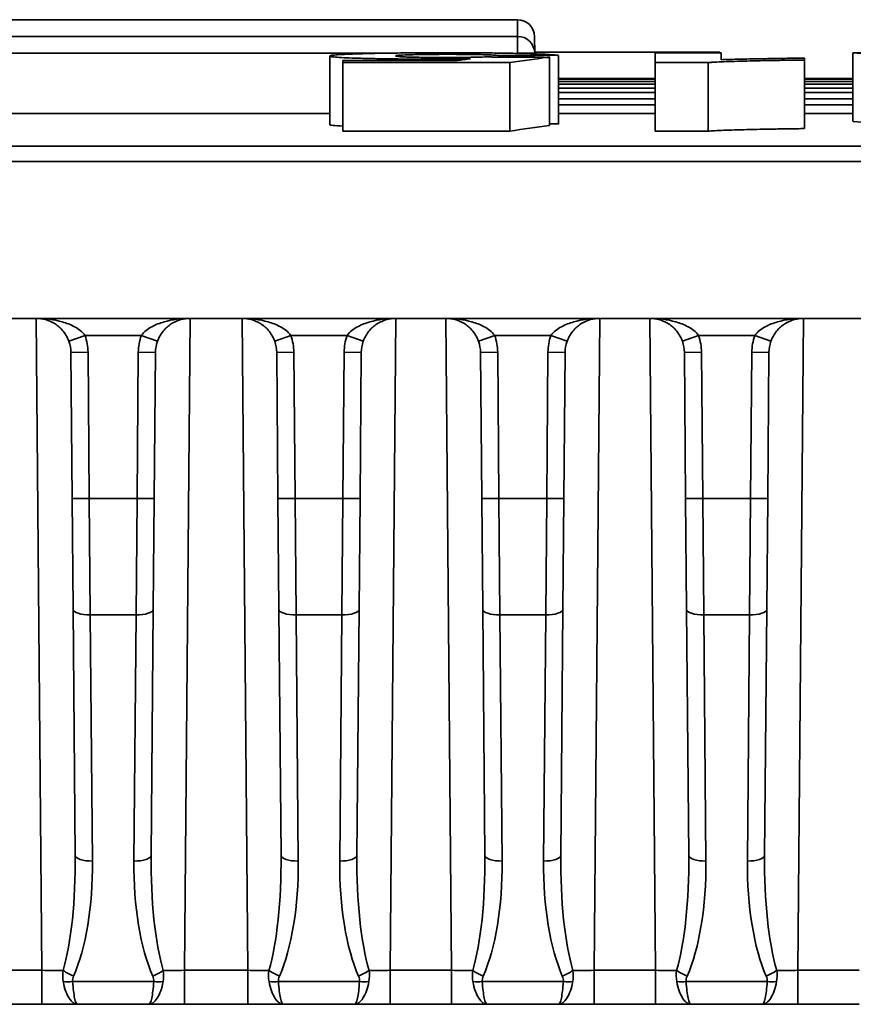
# Paper-space layout 'Лист1(2)' of a CAD drawing. Units: millimetres. Extents: x 8 to 418, y 1 to 291.
# Drawn here: x 90 to 97, y 145 to 153 of the extents above; entities that cross this region are included whole.
import ezdxf

# ---------------------------------------------------------------- set-up
doc = ezdxf.new("R2010")
doc.units = ezdxf.units.MM

psp = doc.layouts.new('Лист1(2)')

# ---------------------------------------------------------------- linework, layer by layer
at = {"color": 7, "linetype": 'Continuous', "lineweight": 35}
for p, q in [((94.1694, 153.1238), (89.1491, 153.1238)), ((94.1706, 152.9852), (94.1694, 153.1238)), ((89.1479, 152.9852), (94.1706, 152.9852)), ((94.1706, 152.9852), (94.1706, 152.8436)), ((94.3122, 152.9822), (94.3134, 152.8436)), ((94.0341, 152.8148), (94.0341, 152.8233)), ((94.3133, 152.852), (95.8564, 152.852)), ((94.5102, 152.2536), (94.5102, 152.825)), ((95.3161, 152.7663), (95.3161, 152.8473)), ((95.3161, 152.8473), (95.8656, 152.8473)), ((95.8564, 152.8473), (95.8564, 152.852)), ((95.8656, 152.8473), (95.8656, 152.7905)), ((96.9645, 152.8473), (97.5471, 152.8473)), ((96.9645, 152.2759), (96.9645, 152.8473)), ((92.6055, 152.2501), (92.6055, 152.8215)), ((92.7154, 152.7836), (93.6666, 152.7836)), ((92.7154, 152.7674), (92.7154, 152.7836)), ((92.7154, 152.196), (92.7154, 152.7674)), ((94.1073, 152.7674), (92.7154, 152.7674)), ((93.4262, 152.7836), (93.4262, 152.7953)), ((94.1073, 152.196), (94.1073, 152.7674)), ((94.437, 152.2418), (94.437, 152.8132)), ((95.7568, 152.7663), (95.3161, 152.7663)), ((95.3161, 152.1949), (95.3161, 152.7663)), ((95.7568, 152.1949), (95.7568, 152.7663)), ((96.5615, 152.8037), (96.5615, 152.7879)), ((96.5615, 152.2165), (96.5615, 152.7879)), ((95.3161, 152.6344), (94.5102, 152.6344)), ((94.5102, 152.6272), (95.3161, 152.6272)), ((95.3161, 152.6096), (94.5102, 152.6096)), ((96.9645, 152.6344), (96.5615, 152.6344)), ((96.5615, 152.6272), (96.9645, 152.6272)), ((96.9645, 152.6096), (96.5615, 152.6096)), ((95.3161, 152.5526), (94.5102, 152.5526)), ((96.9645, 152.5526), (96.5615, 152.5526)), ((95.3161, 152.4636), (94.5102, 152.4636)), ((94.5102, 152.4133), (95.3161, 152.4133)), ((96.9645, 152.4636), (96.5615, 152.4636)), ((96.5615, 152.4133), (96.9645, 152.4133)), ((92.6055, 152.3426), (84.2577, 152.3426)), ((95.3161, 152.3426), (94.5102, 152.3426)), ((96.9645, 152.3426), (96.5615, 152.3426)), ((94.1073, 152.196), (92.7154, 152.196)), ((95.7568, 152.1949), (95.3161, 152.1949)), ((84.2424, 152.0688), (124.7907, 152.0688)), ((124.7907, 151.9414), (83.9744, 151.9414)), ((124.8021, 150.6351), (56.5164, 150.6351)), ((90.5681, 150.4922), (90.4334, 150.4446)), ((91.0361, 150.4922), (90.5681, 150.4922)), ((91.1708, 150.4446), (91.0361, 150.4922)), ((92.2823, 150.4922), (92.1477, 150.4446)), ((92.7504, 150.4922), (92.2823, 150.4922)), ((92.8851, 150.4446), (92.7504, 150.4922)), ((93.8456, 150.4446), (93.9803, 150.4922)), ((94.4483, 150.4922), (93.9803, 150.4922)), ((94.583, 150.4446), (94.4483, 150.4922)), ((95.5436, 150.4446), (95.6783, 150.4922)), ((96.1463, 150.4922), (95.6783, 150.4922)), ((96.281, 150.4446), (96.1463, 150.4922)), ((90.5926, 150.3531), (90.4497, 150.3518)), ((90.4603, 149.1338), (90.4497, 150.3518)), ((90.5926, 150.3531), (90.6032, 149.1351)), ((91.001, 149.1351), (91.0116, 150.3531)), ((91.1545, 150.3518), (91.0116, 150.3531)), ((91.1545, 150.3518), (91.1438, 149.1338)), ((92.3068, 150.3531), (92.164, 150.3518)), ((92.1746, 149.1338), (92.164, 150.3518)), ((92.3068, 150.3531), (92.3175, 149.1351)), ((92.7153, 149.1351), (92.7259, 150.3531)), ((92.8687, 150.3518), (92.7259, 150.3531)), ((92.8687, 150.3518), (92.8581, 149.1338)), ((93.8619, 150.3518), (94.0048, 150.3531)), ((93.8726, 149.1338), (93.8619, 150.3518)), ((94.0048, 150.3531), (94.0154, 149.1351)), ((94.4132, 149.1351), (94.4238, 150.3531)), ((94.5667, 150.3518), (94.4238, 150.3531)), ((94.5667, 150.3518), (94.5561, 149.1338)), ((95.5599, 150.3518), (95.7028, 150.3531)), ((95.5705, 149.1338), (95.5599, 150.3518)), ((95.7028, 150.3531), (95.7134, 149.1351)), ((96.1112, 149.1351), (96.1218, 150.3531)), ((96.2647, 150.3518), (96.1218, 150.3531)), ((96.2647, 150.3518), (96.254, 149.1338)), ((90.6032, 149.1351), (90.4603, 149.1338)), ((90.4684, 148.212), (90.4603, 149.1338)), ((90.6032, 149.1351), (90.6112, 148.1648)), ((90.6032, 149.1351), (91.001, 149.1351)), ((90.9929, 148.1648), (91.001, 149.1351)), ((91.1438, 149.1338), (91.001, 149.1351)), ((91.1438, 149.1338), (91.1358, 148.212)), ((92.3175, 149.1351), (92.1746, 149.1338)), ((92.1827, 148.212), (92.1746, 149.1338)), ((92.3175, 149.1351), (92.7153, 149.1351)), ((92.3175, 149.1351), (92.3255, 148.1648)), ((92.7072, 148.1648), (92.7153, 149.1351)), ((92.8581, 149.1338), (92.7153, 149.1351)), ((92.8581, 149.1338), (92.8501, 148.212)), ((93.8726, 149.1338), (94.0154, 149.1351)), ((93.8806, 148.212), (93.8726, 149.1338)), ((94.0154, 149.1351), (94.0235, 148.1648)), ((94.0154, 149.1351), (94.4132, 149.1351)), ((94.4052, 148.1648), (94.4132, 149.1351)), ((94.5561, 149.1338), (94.4132, 149.1351)), ((94.5561, 149.1338), (94.548, 148.212)), ((95.5705, 149.1338), (95.7134, 149.1351)), ((95.5786, 148.212), (95.5705, 149.1338)), ((95.7134, 149.1351), (95.7214, 148.1648)), ((95.7134, 149.1351), (96.1112, 149.1351)), ((96.1031, 148.1648), (96.1112, 149.1351)), ((96.254, 149.1338), (96.1112, 149.1351)), ((96.254, 149.1338), (96.246, 148.212)), ((90.4863, 146.1614), (90.4684, 148.212)), ((90.9929, 148.1648), (90.6112, 148.1648)), ((90.6112, 148.1648), (90.6291, 146.1142)), ((90.975, 146.1142), (90.9929, 148.1648)), ((91.1358, 148.212), (91.1179, 146.1614)), ((92.2006, 146.1614), (92.1827, 148.212)), ((92.7072, 148.1648), (92.3255, 148.1648)), ((92.3255, 148.1648), (92.3434, 146.1142)), ((92.6893, 146.1142), (92.7072, 148.1648)), ((92.8501, 148.212), (92.8322, 146.1614)), ((93.8985, 146.1614), (93.8806, 148.212)), ((94.4052, 148.1648), (94.0235, 148.1648)), ((94.0235, 148.1648), (94.0414, 146.1142)), ((94.3873, 146.1142), (94.4052, 148.1648)), ((94.548, 148.212), (94.5301, 146.1614)), ((95.5965, 146.1614), (95.5786, 148.212)), ((96.1031, 148.1648), (95.7214, 148.1648)), ((95.7214, 148.1648), (95.7393, 146.1142)), ((96.0852, 146.1142), (96.1031, 148.1648)), ((96.246, 148.212), (96.2281, 146.1614)), ((89.6973, 145.204), (90.2089, 145.204)), ((90.2089, 145.204), (90.2089, 144.9208)), ((91.3952, 145.204), (91.3952, 144.9208)), ((91.3952, 145.204), (91.9232, 145.204)), ((91.9232, 145.204), (91.9232, 144.9208)), ((93.1095, 145.204), (93.1095, 144.9208)), ((93.1095, 145.204), (93.6212, 145.204)), ((93.6212, 145.204), (93.6212, 144.9208)), ((94.8075, 145.204), (94.8075, 144.9208)), ((94.8075, 145.204), (95.3191, 145.204)), ((95.3191, 145.204), (95.3191, 144.9208)), ((96.5054, 145.204), (96.5054, 144.9208)), ((96.5054, 145.204), (97.0171, 145.204)), ((90.4646, 145.1095), (91.1395, 145.1095)), ((92.1789, 145.1095), (92.8538, 145.1095)), ((93.8769, 145.1095), (94.5518, 145.1095)), ((95.5749, 145.1095), (96.2497, 145.1095)), ((90.2089, 144.9208), (89.6973, 144.9208)), ((90.5049, 144.9208), (90.2089, 144.9208)), ((91.0993, 144.9208), (90.5049, 144.9208)), ((91.3952, 144.9208), (91.0993, 144.9208)), ((91.9232, 144.9208), (91.3952, 144.9208)), ((92.2192, 144.9208), (91.9232, 144.9208)), ((92.8135, 144.9208), (92.2192, 144.9208)), ((93.1095, 144.9208), (92.8135, 144.9208)), ((93.6212, 144.9208), (93.1095, 144.9208)), ((93.9171, 144.9208), (93.6212, 144.9208)), ((94.5115, 144.9208), (93.9171, 144.9208)), ((94.8075, 144.9208), (94.5115, 144.9208)), ((95.3191, 144.9208), (94.8075, 144.9208)), ((95.6151, 144.9208), (95.3191, 144.9208)), ((96.2095, 144.9208), (95.6151, 144.9208)), ((96.5054, 144.9208), (96.2095, 144.9208)), ((97.0171, 144.9208), (96.5054, 144.9208))]:
    psp.add_line(p, q, dxfattribs=at)
at = {"color": 8, "linetype": 'Continuous', "lineweight": 35}
for p, q in [((93.0164, 152.8436), (89.1479, 152.8436)), ((94.5102, 152.588), (95.3161, 152.588)), ((96.5615, 152.588), (96.9645, 152.588)), ((94.5102, 152.5166), (95.3161, 152.5166)), ((96.5615, 152.5166), (96.9645, 152.5166)), ((92.6055, 152.3426), (84.2577, 152.3426)), ((95.3161, 152.3426), (94.5102, 152.3426)), ((96.9645, 152.3426), (96.5615, 152.3426)), ((90.2089, 145.204), (90.1615, 150.6351)), ((91.4426, 150.6351), (91.3952, 145.204)), ((91.9232, 145.204), (91.8758, 150.6351)), ((93.1569, 150.6351), (93.1095, 145.204)), ((93.6212, 145.204), (93.5738, 150.6351)), ((94.8549, 150.6351), (94.8075, 145.204)), ((95.3191, 145.204), (95.2717, 150.6351)), ((96.5528, 150.6351), (96.5054, 145.204))]:
    psp.add_line(p, q, dxfattribs=at)
at = {"color": 7, "linetype": 'Continuous', "lineweight": 35, "flags": 128}
for points in [[(90.6112, 148.1648), (90.5834, 148.1655), (90.5567, 148.168), (90.532, 148.1723), (90.5104, 148.1781), (90.4926, 148.1853), (90.4794, 148.1936), (90.4712, 148.2026), (90.4684, 148.212)], [(91.1358, 148.212), (91.133, 148.2026), (91.1248, 148.1936), (91.1116, 148.1853), (91.0938, 148.1781), (91.0722, 148.1723), (91.0475, 148.168), (91.0207, 148.1655), (90.9929, 148.1648)], [(92.3255, 148.1648), (92.2977, 148.1655), (92.2709, 148.168), (92.2463, 148.1723), (92.2246, 148.1781), (92.2069, 148.1853), (92.1937, 148.1936), (92.1855, 148.2026), (92.1827, 148.212)], [(92.8501, 148.212), (92.8473, 148.2026), (92.8391, 148.1936), (92.8258, 148.1853), (92.8081, 148.1781), (92.7864, 148.1723), (92.7618, 148.168), (92.735, 148.1655), (92.7072, 148.1648)], [(93.8806, 148.212), (93.8834, 148.2026), (93.8916, 148.1936), (93.9048, 148.1853), (93.9226, 148.1781), (93.9442, 148.1723), (93.9689, 148.168), (93.9957, 148.1655), (94.0235, 148.1648)], [(94.548, 148.212), (94.5452, 148.2026), (94.537, 148.1936), (94.5238, 148.1853), (94.506, 148.1781), (94.4844, 148.1723), (94.4597, 148.168), (94.433, 148.1655), (94.4052, 148.1648)], [(95.5786, 148.212), (95.5814, 148.2026), (95.5896, 148.1936), (95.6028, 148.1853), (95.6206, 148.1781), (95.6422, 148.1723), (95.6669, 148.168), (95.6936, 148.1655), (95.7214, 148.1648)], [(96.246, 148.212), (96.2432, 148.2026), (96.235, 148.1936), (96.2218, 148.1853), (96.204, 148.1781), (96.1824, 148.1723), (96.1577, 148.168), (96.131, 148.1655), (96.1031, 148.1648)], [(90.6291, 146.1142), (90.6013, 146.1149), (90.5746, 146.1174), (90.5499, 146.1217), (90.5283, 146.1275), (90.5105, 146.1347), (90.4973, 146.143), (90.4891, 146.152), (90.4863, 146.1614)], [(91.1179, 146.1614), (91.1151, 146.152), (91.1069, 146.143), (91.0937, 146.1347), (91.0759, 146.1275), (91.0543, 146.1217), (91.0296, 146.1174), (91.0029, 146.1149), (90.975, 146.1142)], [(92.3434, 146.1142), (92.3156, 146.1149), (92.2888, 146.1174), (92.2642, 146.1217), (92.2425, 146.1275), (92.2248, 146.1347), (92.2115, 146.143), (92.2034, 146.152), (92.2006, 146.1614)], [(92.8322, 146.1614), (92.8294, 146.152), (92.8212, 146.143), (92.808, 146.1347), (92.7902, 146.1275), (92.7686, 146.1217), (92.7439, 146.1174), (92.7171, 146.1149), (92.6893, 146.1142)], [(93.8985, 146.1614), (93.9013, 146.152), (93.9095, 146.143), (93.9227, 146.1347), (93.9405, 146.1275), (93.9621, 146.1217), (93.9868, 146.1174), (94.0135, 146.1149), (94.0414, 146.1142)], [(94.5301, 146.1614), (94.5273, 146.152), (94.5191, 146.143), (94.5059, 146.1347), (94.4881, 146.1275), (94.4665, 146.1217), (94.4419, 146.1174), (94.4151, 146.1149), (94.3873, 146.1142)], [(95.5965, 146.1614), (95.5993, 146.152), (95.6075, 146.143), (95.6207, 146.1347), (95.6385, 146.1275), (95.6601, 146.1217), (95.6848, 146.1174), (95.7115, 146.1149), (95.7393, 146.1142)], [(96.2281, 146.1614), (96.2253, 146.152), (96.2171, 146.143), (96.2039, 146.1347), (96.1861, 146.1275), (96.1645, 146.1217), (96.1398, 146.1174), (96.1131, 146.1149), (96.0852, 146.1142)]]:
    psp.add_lwpolyline(points, dxfattribs=at)
at = {"color": 7, "linetype": 'Continuous', "lineweight": 35}
for centre, radius, start, end in [((94.1694, 152.981), 0.1429, 0.50237, 90.00246), ((94.1706, 152.8424), 0.1428, 0.50631, 90.00657), ((94.242, 148.7508), 4.0934, 89.0002, 90.9998), ((90.164, 150.3493), 0.2857, 0.5, 19.47122), ((90.164, 150.3493), 0.4286, 0.5, 19.47122), ((91.4402, 150.3493), 0.4286, 160.52878, 179.5), ((91.4402, 150.3493), 0.2857, 160.52878, 179.5), ((91.8783, 150.3493), 0.2857, 0.5, 19.47122), ((91.8783, 150.3493), 0.4286, 0.5, 19.47122), ((93.1544, 150.3493), 0.4286, 160.52878, 179.5), ((93.1544, 150.3493), 0.2857, 160.52878, 179.5), ((93.5762, 150.3493), 0.2857, 0.5, 19.47122), ((93.5762, 150.3493), 0.4286, 0.5, 19.47122), ((94.8524, 150.3493), 0.4286, 160.52878, 179.5), ((94.8524, 150.3493), 0.2857, 160.52878, 179.5), ((95.2742, 150.3493), 0.2857, 0.5, 19.47122), ((95.2742, 150.3493), 0.4286, 0.5, 19.47122), ((96.5504, 150.3493), 0.4286, 160.52878, 179.5), ((96.5504, 150.3493), 0.2857, 160.52878, 179.5), ((90.6197, 145.5385), 0.4094, 235.02711, 249.01041), ((90.9845, 145.5385), 0.4094, 290.98959, 304.97289), ((92.3339, 145.5385), 0.4094, 235.02711, 249.01041), ((92.6988, 145.5385), 0.4094, 290.98959, 304.97289), ((94.0319, 145.5385), 0.4094, 235.02711, 249.01041), ((94.3967, 145.5385), 0.4094, 290.98959, 304.97289), ((95.7299, 145.5385), 0.4094, 235.02711, 249.01041), ((96.0947, 145.5385), 0.4094, 290.98959, 304.97289), ((90.4253, 145.4635), 0.3562, 263.66386, 276.33614), ((91.1788, 145.4635), 0.3562, 263.66386, 276.33614), ((92.1396, 145.4635), 0.3562, 263.66386, 276.33614), ((92.8931, 145.4635), 0.3562, 263.66386, 276.33614), ((93.8376, 145.4635), 0.3562, 263.66386, 276.33614), ((94.5911, 145.4635), 0.3562, 263.66386, 276.33614), ((95.5355, 145.4635), 0.3562, 263.66386, 276.33614), ((96.289, 145.4635), 0.3562, 263.66386, 276.33614)]:
    psp.add_arc(centre, radius, start, end, dxfattribs=at)
for centre, major_axis, ratio, start_param, end_param in [((306.8997, -841.6501), (7664.0847, 0), 0.129808, 1.598512, 1.598574), ((86.8037, -841.6501), (0, 994.8571), 0.379808, 6.253418, 6.256291), ((100.0511, -841.6501), (0, 994.8571), 0.219978, 0.028665, 0.029178), ((-104.3549, -841.6501), (7065.1719, 0), 0.140811, 1.542656, 1.542724), ((100.2746, -841.6501), (0, 994.8571), 0.208545, 0.028141, 0.02973), ((306.8997, -842.2215), (7664.0847, 0), 0.129808, 1.598512, 1.598522), ((86.8037, -842.2215), (0, 994.8571), 0.379808, 6.253418, 6.256291), ((100.2746, -842.2215), (0, 994.8571), 0.208545, 0.028141, 0.02973), ((90.2005, 146.1628), (-0.0116, 1.2176), 0.234634, 3.802226, 4.709058), ((90.2005, 146.1143), (-0.0122, 1.2164), 0.352311, 3.80196, 4.708792), ((91.4036, 146.1143), (0.0122, 1.2164), 0.352311, 1.574394, 2.481226), ((91.4036, 146.1628), (0.0116, 1.2176), 0.234634, 1.574127, 2.480959), ((91.9148, 146.1628), (-0.0116, 1.2176), 0.234634, 3.802226, 4.709058), ((91.9148, 146.1143), (-0.0122, 1.2164), 0.352311, 3.80196, 4.708792), ((93.1179, 146.1143), (0.0122, 1.2164), 0.352311, 1.574394, 2.481226), ((93.1179, 146.1628), (0.0116, 1.2176), 0.234634, 1.574127, 2.480959), ((93.6128, 146.1628), (-0.0116, 1.2176), 0.234634, 3.802226, 4.709058), ((93.6128, 146.1143), (-0.0122, 1.2164), 0.352311, 3.80196, 4.708792), ((94.8159, 146.1143), (0.0122, 1.2164), 0.352311, 1.574394, 2.481226), ((94.8159, 146.1628), (0.0116, 1.2176), 0.234634, 1.574127, 2.480959), ((95.3107, 146.1628), (-0.0116, 1.2176), 0.234634, 3.802226, 4.709058), ((95.3107, 146.1143), (-0.0122, 1.2164), 0.352311, 3.80196, 4.708792), ((96.5138, 146.1143), (0.0122, 1.2164), 0.352311, 1.574394, 2.481226), ((96.5138, 146.1628), (0.0116, 1.2176), 0.234634, 1.574127, 2.480959), ((90.2089, 145.2065), (0.2857, -0.0025), 0.008724, 4.712617, 5.376505), ((91.3953, 145.2065), (0.2857, 0.0025), 0.008724, 4.048273, 4.712161), ((91.9232, 145.2065), (0.2857, -0.0025), 0.008724, 4.712617, 5.376505), ((93.1096, 145.2065), (0.2857, 0.0025), 0.008724, 4.048273, 4.712161), ((93.6211, 145.2065), (0.2857, -0.0025), 0.008724, 4.712617, 5.376505), ((94.8075, 145.2065), (0.2857, 0.0025), 0.008724, 4.048273, 4.712161), ((95.3191, 145.2065), (0.2857, -0.0025), 0.008724, 4.712617, 5.376505), ((96.5055, 145.2065), (0.2857, 0.0025), 0.008724, 4.048273, 4.712161)]:
    psp.add_ellipse(centre, major_axis=major_axis, ratio=ratio, start_param=start_param, end_param=end_param, dxfattribs=at)
for points, knots in [([(92.6055, 152.8215), (92.6069, 152.823), (92.6093, 152.8246), (92.626, 152.8276), (92.6387, 152.829), (92.673, 152.8319), (92.6949, 152.8333), (92.7329, 152.8353), (92.7464, 152.8359), (92.776, 152.8371), (92.792, 152.8377), (92.8081, 152.8383)], [0, 0, 0, 0, 0.25, 0.25, 0.5, 0.5, 0.75, 0.75, 0.875, 0.875, 1, 1, 1, 1]), ([(92.8081, 152.8383), (92.8314, 152.8391), (92.8546, 152.8399), (92.9044, 152.8414), (92.9309, 152.8421), (93.0154, 152.844), (93.0788, 152.8451), (93.2114, 152.8468), (93.2814, 152.8473), (93.3906, 152.8479), (93.4273, 152.8481), (93.501, 152.8482), (93.538, 152.8483), (93.575, 152.8483)], [0, 0, 0, 0, 0.125, 0.125, 0.25, 0.25, 0.5, 0.5, 0.75, 0.75, 0.875, 0.875, 1, 1, 1, 1]), ([(93.5979, 152.8354), (93.5822, 152.8354), (93.5665, 152.8354), (93.5355, 152.8353), (93.5201, 152.8352), (93.4742, 152.835), (93.4435, 152.8348), (93.3866, 152.8341), (93.3592, 152.8337), (93.3092, 152.8327), (93.285, 152.8321), (93.2229, 152.8302), (93.1939, 152.8286), (93.1697, 152.8261), (93.1635, 152.8253), (93.1567, 152.8236), (93.1558, 152.8227), (93.1549, 152.8218)], [0, 0, 0, 0, 0.0625, 0.0625, 0.125, 0.125, 0.25, 0.25, 0.375, 0.375, 0.5, 0.5, 0.75, 0.75, 0.875, 0.875, 1, 1, 1, 1]), ([(93.575, 152.8483), (93.6043, 152.8483), (93.6335, 152.8483), (93.6916, 152.8482), (93.7205, 152.8481), (93.8064, 152.8477), (93.863, 152.8474), (93.9743, 152.8463), (94.0271, 152.8457), (94.1266, 152.8441), (94.1736, 152.8431), (94.259, 152.8409), (94.2973, 152.8397), (94.3652, 152.8371), (94.3944, 152.8357), (94.4428, 152.8328), (94.4618, 152.8313), (94.4849, 152.829), (94.4916, 152.8282), (94.5022, 152.8266), (94.5062, 152.8258), (94.5102, 152.825)], [0, 0, 0, 0, 0.0625, 0.0625, 0.125, 0.125, 0.25, 0.25, 0.375, 0.375, 0.5, 0.5, 0.625, 0.625, 0.75, 0.75, 0.875, 0.875, 0.9375, 0.9375, 1, 1, 1, 1]), ([(94.0341, 152.8233), (94.0295, 152.824), (94.0249, 152.8248), (94.0119, 152.8263), (94.0033, 152.8271), (93.9815, 152.8285), (93.9684, 152.8292), (93.9375, 152.8305), (93.9199, 152.8311), (93.8809, 152.8323), (93.8594, 152.8328), (93.8136, 152.8337), (93.7892, 152.8341), (93.7375, 152.8347), (93.7101, 152.835), (93.6547, 152.8353), (93.6263, 152.8353), (93.5979, 152.8354)], [0, 0, 0, 0, 0.125, 0.125, 0.25, 0.25, 0.375, 0.375, 0.5, 0.5, 0.625, 0.625, 0.75, 0.75, 0.875, 0.875, 1, 1, 1, 1]), ([(93.4262, 152.7953), (93.3974, 152.7953), (93.3685, 152.7953), (93.3114, 152.7955), (93.2832, 152.7956), (93.2272, 152.796), (93.1995, 152.7962), (93.1447, 152.7967), (93.1178, 152.797), (93.0397, 152.7981), (92.9911, 152.799), (92.9007, 152.801), (92.8586, 152.8022), (92.7837, 152.8047), (92.7508, 152.806), (92.6947, 152.8089), (92.672, 152.8104), (92.6376, 152.8135), (92.6248, 152.8151), (92.6091, 152.8183), (92.607, 152.8199), (92.6055, 152.8215)], [0, 0, 0, 0, 0.0625, 0.0625, 0.125, 0.125, 0.1875, 0.1875, 0.25, 0.25, 0.375, 0.375, 0.5, 0.5, 0.625, 0.625, 0.75, 0.75, 0.875, 0.875, 1, 1, 1, 1]), ([(93.1549, 152.8218), (93.1558, 152.8202), (93.159, 152.8186), (93.1814, 152.8163), (93.1904, 152.8155), (93.2155, 152.814), (93.2308, 152.8133), (93.2675, 152.8121), (93.2887, 152.8115), (93.3348, 152.8105), (93.3605, 152.8101), (93.4134, 152.8095), (93.4419, 152.8092), (93.4848, 152.809), (93.4992, 152.809), (93.5281, 152.8089), (93.5427, 152.8089), (93.5573, 152.8089)], [0, 0, 0, 0, 0.25, 0.25, 0.375, 0.375, 0.5, 0.5, 0.625, 0.625, 0.75, 0.75, 0.875, 0.875, 0.9375, 0.9375, 1, 1, 1, 1]), ([(93.7788, 152.7984), (93.7517, 152.7979), (93.7247, 152.7975), (93.6683, 152.7967), (93.6392, 152.7964), (93.5796, 152.7958), (93.5495, 152.7956), (93.4883, 152.7954), (93.4573, 152.7953), (93.4262, 152.7953)], [0, 0, 0, 0, 0.25, 0.25, 0.5, 0.5, 0.75, 0.75, 1, 1, 1, 1]), ([(93.5573, 152.8089), (93.577, 152.8089), (93.5968, 152.8089), (93.6357, 152.8091), (93.6548, 152.8092), (93.7115, 152.8096), (93.7483, 152.8101), (93.8159, 152.8112), (93.8474, 152.8119), (93.9057, 152.8134), (93.9318, 152.8142), (93.9574, 152.8151)], [0, 0, 0, 0, 0.125, 0.125, 0.25, 0.25, 0.5, 0.5, 0.75, 0.75, 1, 1, 1, 1]), ([(96.5615, 152.7879), (96.5177, 152.7874), (96.4738, 152.7869), (96.3898, 152.7857), (96.3491, 152.7851), (96.2292, 152.7829), (96.1532, 152.7813), (96.0088, 152.7778), (95.9432, 152.7759), (95.8611, 152.7726), (95.836, 152.7714), (95.8025, 152.7695), (95.792, 152.7689), (95.7733, 152.7676), (95.7651, 152.767), (95.7568, 152.7663)], [0, 0, 0, 0, 0.125, 0.125, 0.25, 0.25, 0.5, 0.5, 0.75, 0.75, 0.875, 0.875, 0.9375, 0.9375, 1, 1, 1, 1]), ([(95.8656, 152.7905), (95.8902, 152.7912), (95.9148, 152.7919), (95.9657, 152.7933), (95.9919, 152.794), (96.0727, 152.796), (96.1287, 152.7972), (96.2461, 152.7994), (96.3069, 152.8004), (96.4003, 152.8017), (96.4318, 152.8022), (96.4961, 152.803), (96.5288, 152.8033), (96.5615, 152.8037)], [0, 0, 0, 0, 0.125, 0.125, 0.25, 0.25, 0.5, 0.5, 0.75, 0.75, 0.875, 0.875, 1, 1, 1, 1]), ([(92.7154, 152.237), (92.6836, 152.2389), (92.6137, 152.243), (92.6084, 152.2476), (92.6055, 152.2501)], [0, 0, 0, 0, 0.453967, 1, 1, 1, 1]), ([(96.5615, 152.2165), (96.5177, 152.216), (96.4738, 152.2155), (96.3898, 152.2143), (96.3491, 152.2136), (96.2292, 152.2115), (96.1532, 152.2099), (96.0088, 152.2064), (95.9432, 152.2045), (95.8611, 152.2011), (95.836, 152.1999), (95.8025, 152.1981), (95.792, 152.1975), (95.7733, 152.1962), (95.7651, 152.1956), (95.7568, 152.1949)], [0, 0, 0, 0, 0.125, 0.125, 0.25, 0.25, 0.5, 0.5, 0.75, 0.75, 0.875, 0.875, 0.9375, 0.9375, 1, 1, 1, 1]), ([(90.5681, 150.4922), (90.5453, 150.5245), (90.5135, 150.5471), (90.448, 150.5831), (90.4133, 150.5962), (90.3083, 150.6266), (90.2357, 150.6351), (90.164, 150.6351)], [0, 0, 0, 0, 0.25, 0.25, 0.5, 0.5, 1, 1, 1, 1]), ([(90.4334, 150.4446), (90.4202, 150.4818), (90.3999, 150.5138), (90.3568, 150.5627), (90.3333, 150.5812), (90.286, 150.6092), (90.2616, 150.6191), (90.213, 150.632), (90.1885, 150.6351), (90.164, 150.6351)], [0, 0, 0, 0, 0.25, 0.25, 0.5, 0.5, 0.75, 0.75, 1, 1, 1, 1]), ([(91.0361, 150.4922), (91.0589, 150.5245), (91.0907, 150.5471), (91.1561, 150.5831), (91.1909, 150.5962), (91.2959, 150.6266), (91.3684, 150.6351), (91.4402, 150.6351)], [0, 0, 0, 0, 0.25, 0.25, 0.5, 0.5, 1, 1, 1, 1]), ([(91.1708, 150.4446), (91.1839, 150.4818), (91.2043, 150.5138), (91.2474, 150.5627), (91.2709, 150.5812), (91.3182, 150.6092), (91.3426, 150.6191), (91.3912, 150.632), (91.4156, 150.6351), (91.4402, 150.6351)], [0, 0, 0, 0, 0.25, 0.25, 0.5, 0.5, 0.75, 0.75, 1, 1, 1, 1]), ([(92.2823, 150.4922), (92.2595, 150.5245), (92.2278, 150.5471), (92.1623, 150.5831), (92.1276, 150.5962), (92.0226, 150.6266), (91.95, 150.6351), (91.8783, 150.6351)], [0, 0, 0, 0, 0.25, 0.25, 0.5, 0.5, 1, 1, 1, 1]), ([(92.1477, 150.4446), (92.1345, 150.4818), (92.1142, 150.5138), (92.0711, 150.5627), (92.0475, 150.5812), (92.0003, 150.6092), (91.9759, 150.6191), (91.9273, 150.632), (91.9028, 150.6351), (91.8783, 150.6351)], [0, 0, 0, 0, 0.25, 0.25, 0.5, 0.5, 0.75, 0.75, 1, 1, 1, 1]), ([(92.7504, 150.4922), (92.7732, 150.5245), (92.8049, 150.5471), (92.8704, 150.5831), (92.9052, 150.5962), (93.0102, 150.6266), (93.0827, 150.6351), (93.1544, 150.6351)], [0, 0, 0, 0, 0.25, 0.25, 0.5, 0.5, 1, 1, 1, 1]), ([(92.8851, 150.4446), (92.8982, 150.4818), (92.9185, 150.5138), (92.9616, 150.5627), (92.9852, 150.5812), (93.0325, 150.6092), (93.0569, 150.6191), (93.1055, 150.632), (93.1299, 150.6351), (93.1544, 150.6351)], [0, 0, 0, 0, 0.25, 0.25, 0.5, 0.5, 0.75, 0.75, 1, 1, 1, 1]), ([(93.9803, 150.4922), (93.9575, 150.5245), (93.9257, 150.5471), (93.8603, 150.5831), (93.8255, 150.5962), (93.7205, 150.6266), (93.648, 150.6351), (93.5762, 150.6351)], [0, 0, 0, 0, 0.25, 0.25, 0.5, 0.5, 1, 1, 1, 1]), ([(93.8456, 150.4446), (93.8325, 150.4818), (93.8121, 150.5138), (93.769, 150.5627), (93.7455, 150.5812), (93.6982, 150.6092), (93.6738, 150.6191), (93.6252, 150.632), (93.6008, 150.6351), (93.5762, 150.6351)], [0, 0, 0, 0, 0.25, 0.25, 0.5, 0.5, 0.75, 0.75, 1, 1, 1, 1]), ([(94.4483, 150.4922), (94.4711, 150.5245), (94.5029, 150.5471), (94.5684, 150.5831), (94.6031, 150.5962), (94.7081, 150.6266), (94.7807, 150.6351), (94.8524, 150.6351)], [0, 0, 0, 0, 0.25, 0.25, 0.5, 0.5, 1, 1, 1, 1]), ([(94.583, 150.4446), (94.5962, 150.4818), (94.6165, 150.5138), (94.6596, 150.5627), (94.6831, 150.5812), (94.7304, 150.6092), (94.7548, 150.6191), (94.8034, 150.632), (94.8279, 150.6351), (94.8524, 150.6351)], [0, 0, 0, 0, 0.25, 0.25, 0.5, 0.5, 0.75, 0.75, 1, 1, 1, 1]), ([(95.6783, 150.4922), (95.6555, 150.5245), (95.6237, 150.5471), (95.5582, 150.5831), (95.5235, 150.5962), (95.4185, 150.6266), (95.3459, 150.6351), (95.2742, 150.6351)], [0, 0, 0, 0, 0.25, 0.25, 0.5, 0.5, 1, 1, 1, 1]), ([(95.5436, 150.4446), (95.5304, 150.4818), (95.5101, 150.5138), (95.467, 150.5627), (95.4435, 150.5812), (95.3962, 150.6092), (95.3718, 150.6191), (95.3232, 150.632), (95.2987, 150.6351), (95.2742, 150.6351)], [0, 0, 0, 0, 0.25, 0.25, 0.5, 0.5, 0.75, 0.75, 1, 1, 1, 1]), ([(96.1463, 150.4922), (96.1691, 150.5245), (96.2009, 150.5471), (96.2664, 150.5831), (96.3011, 150.5962), (96.4061, 150.6266), (96.4787, 150.6351), (96.5504, 150.6351)], [0, 0, 0, 0, 0.25, 0.25, 0.5, 0.5, 1, 1, 1, 1]), ([(96.281, 150.4446), (96.2942, 150.4818), (96.3145, 150.5138), (96.3576, 150.5627), (96.3811, 150.5812), (96.4284, 150.6092), (96.4528, 150.6191), (96.5014, 150.632), (96.5258, 150.6351), (96.5504, 150.6351)], [0, 0, 0, 0, 0.25, 0.25, 0.5, 0.5, 0.75, 0.75, 1, 1, 1, 1]), ([(90.386, 145.1095), (90.3959, 145.0539), (90.4139, 145.006), (90.4462, 144.9558), (90.4578, 144.9428), (90.4812, 144.9253), (90.4934, 144.9208), (90.5049, 144.9208)], [0, 0, 0, 0, 0.5, 0.5, 0.75, 0.75, 1, 1, 1, 1]), ([(90.4646, 145.1095), (90.4679, 145.0539), (90.4738, 145.006), (90.4847, 144.9558), (90.4886, 144.9428), (90.4966, 144.9253), (90.5009, 144.9208), (90.5049, 144.9208)], [0, 0, 0, 0, 0.5, 0.5, 0.75, 0.75, 1, 1, 1, 1]), ([(91.2181, 145.1095), (91.2082, 145.0539), (91.1903, 145.006), (91.1579, 144.9558), (91.1464, 144.9428), (91.1229, 144.9253), (91.1108, 144.9208), (91.0993, 144.9208)], [0, 0, 0, 0, 0.5, 0.5, 0.75, 0.75, 1, 1, 1, 1]), ([(91.1395, 145.1095), (91.1363, 145.0539), (91.1304, 145.006), (91.1195, 144.9558), (91.1156, 144.9428), (91.1075, 144.9253), (91.1033, 144.9208), (91.0993, 144.9208)], [0, 0, 0, 0, 0.5, 0.5, 0.75, 0.75, 1, 1, 1, 1]), ([(92.1003, 145.1095), (92.1102, 145.0539), (92.1282, 145.006), (92.1605, 144.9558), (92.1721, 144.9428), (92.1955, 144.9253), (92.2077, 144.9208), (92.2192, 144.9208)], [0, 0, 0, 0, 0.5, 0.5, 0.75, 0.75, 1, 1, 1, 1]), ([(92.1789, 145.1095), (92.1822, 145.0539), (92.1881, 145.006), (92.199, 144.9558), (92.2029, 144.9428), (92.2109, 144.9253), (92.2151, 144.9208), (92.2192, 144.9208)], [0, 0, 0, 0, 0.5, 0.5, 0.75, 0.75, 1, 1, 1, 1]), ([(92.9324, 145.1095), (92.9225, 145.0539), (92.9045, 145.006), (92.8722, 144.9558), (92.8607, 144.9428), (92.8372, 144.9253), (92.8251, 144.9208), (92.8135, 144.9208)], [0, 0, 0, 0, 0.5, 0.5, 0.75, 0.75, 1, 1, 1, 1]), ([(92.8538, 145.1095), (92.8505, 145.0539), (92.8447, 145.006), (92.8338, 144.9558), (92.8299, 144.9428), (92.8218, 144.9253), (92.8176, 144.9208), (92.8135, 144.9208)], [0, 0, 0, 0, 0.5, 0.5, 0.75, 0.75, 1, 1, 1, 1]), ([(93.7983, 145.1095), (93.8082, 145.0539), (93.8261, 145.006), (93.8585, 144.9558), (93.87, 144.9428), (93.8935, 144.9253), (93.9056, 144.9208), (93.9171, 144.9208)], [0, 0, 0, 0, 0.5, 0.5, 0.75, 0.75, 1, 1, 1, 1]), ([(93.8769, 145.1095), (93.8801, 145.0539), (93.886, 145.006), (93.8969, 144.9558), (93.9008, 144.9428), (93.9089, 144.9253), (93.9131, 144.9208), (93.9171, 144.9208)], [0, 0, 0, 0, 0.5, 0.5, 0.75, 0.75, 1, 1, 1, 1]), ([(94.6304, 145.1095), (94.6205, 145.0539), (94.6025, 145.006), (94.5702, 144.9558), (94.5586, 144.9428), (94.5352, 144.9253), (94.523, 144.9208), (94.5115, 144.9208)], [0, 0, 0, 0, 0.5, 0.5, 0.75, 0.75, 1, 1, 1, 1]), ([(94.5518, 145.1095), (94.5485, 145.0539), (94.5426, 145.006), (94.5317, 144.9558), (94.5278, 144.9428), (94.5198, 144.9253), (94.5155, 144.9208), (94.5115, 144.9208)], [0, 0, 0, 0, 0.5, 0.5, 0.75, 0.75, 1, 1, 1, 1]), ([(95.4962, 145.1095), (95.5062, 145.0539), (95.5241, 145.006), (95.5564, 144.9558), (95.568, 144.9428), (95.5914, 144.9253), (95.6036, 144.9208), (95.6151, 144.9208)], [0, 0, 0, 0, 0.5, 0.5, 0.75, 0.75, 1, 1, 1, 1]), ([(95.5749, 145.1095), (95.5781, 145.0539), (95.584, 145.006), (95.5949, 144.9558), (95.5988, 144.9428), (95.6068, 144.9253), (95.6111, 144.9208), (95.6151, 144.9208)], [0, 0, 0, 0, 0.5, 0.5, 0.75, 0.75, 1, 1, 1, 1]), ([(96.3283, 145.1095), (96.3184, 145.0539), (96.3005, 145.006), (96.2681, 144.9558), (96.2566, 144.9428), (96.2331, 144.9253), (96.221, 144.9208), (96.2095, 144.9208)], [0, 0, 0, 0, 0.5, 0.5, 0.75, 0.75, 1, 1, 1, 1]), ([(96.2497, 145.1095), (96.2465, 145.0539), (96.2406, 145.006), (96.2297, 144.9558), (96.2258, 144.9428), (96.2177, 144.9253), (96.2135, 144.9208), (96.2095, 144.9208)], [0, 0, 0, 0, 0.5, 0.5, 0.75, 0.75, 1, 1, 1, 1])]:
    psp.add_open_spline(points, degree=3, knots=knots, dxfattribs=at)
for points in [[(90.386, 145.1095), (90.3806, 145.1397), (90.3805, 145.1714), (90.385, 145.203)], [(91.2192, 145.203), (91.2237, 145.1714), (91.2235, 145.1397), (91.2181, 145.1095)], [(92.1003, 145.1095), (92.0949, 145.1397), (92.0948, 145.1714), (92.0993, 145.203)], [(92.9335, 145.203), (92.938, 145.1714), (92.9378, 145.1397), (92.9324, 145.1095)], [(93.7983, 145.1095), (93.7929, 145.1397), (93.7927, 145.1714), (93.7972, 145.203)], [(94.6314, 145.203), (94.6359, 145.1714), (94.6358, 145.1397), (94.6304, 145.1095)], [(95.4962, 145.1095), (95.4908, 145.1397), (95.4907, 145.1714), (95.4952, 145.203)], [(96.3294, 145.203), (96.3339, 145.1714), (96.3337, 145.1397), (96.3283, 145.1095)], [(90.473, 145.1562), (90.4664, 145.1414), (90.4628, 145.1255), (90.4646, 145.1095)], [(91.1395, 145.1095), (91.1414, 145.1255), (91.1377, 145.1414), (91.1311, 145.1562)], [(92.1873, 145.1562), (92.1807, 145.1414), (92.1771, 145.1255), (92.1789, 145.1095)], [(92.8538, 145.1095), (92.8557, 145.1255), (92.852, 145.1414), (92.8454, 145.1562)], [(93.8853, 145.1562), (93.8787, 145.1414), (93.875, 145.1255), (93.8769, 145.1095)], [(94.5518, 145.1095), (94.5536, 145.1255), (94.5499, 145.1414), (94.5434, 145.1562)], [(95.5832, 145.1562), (95.5767, 145.1414), (95.573, 145.1255), (95.5749, 145.1095)], [(96.2497, 145.1095), (96.2516, 145.1255), (96.2479, 145.1414), (96.2414, 145.1562)]]:
    psp.add_open_spline(points, degree=3, dxfattribs=at)

doc.saveas('drawing.dxf')
